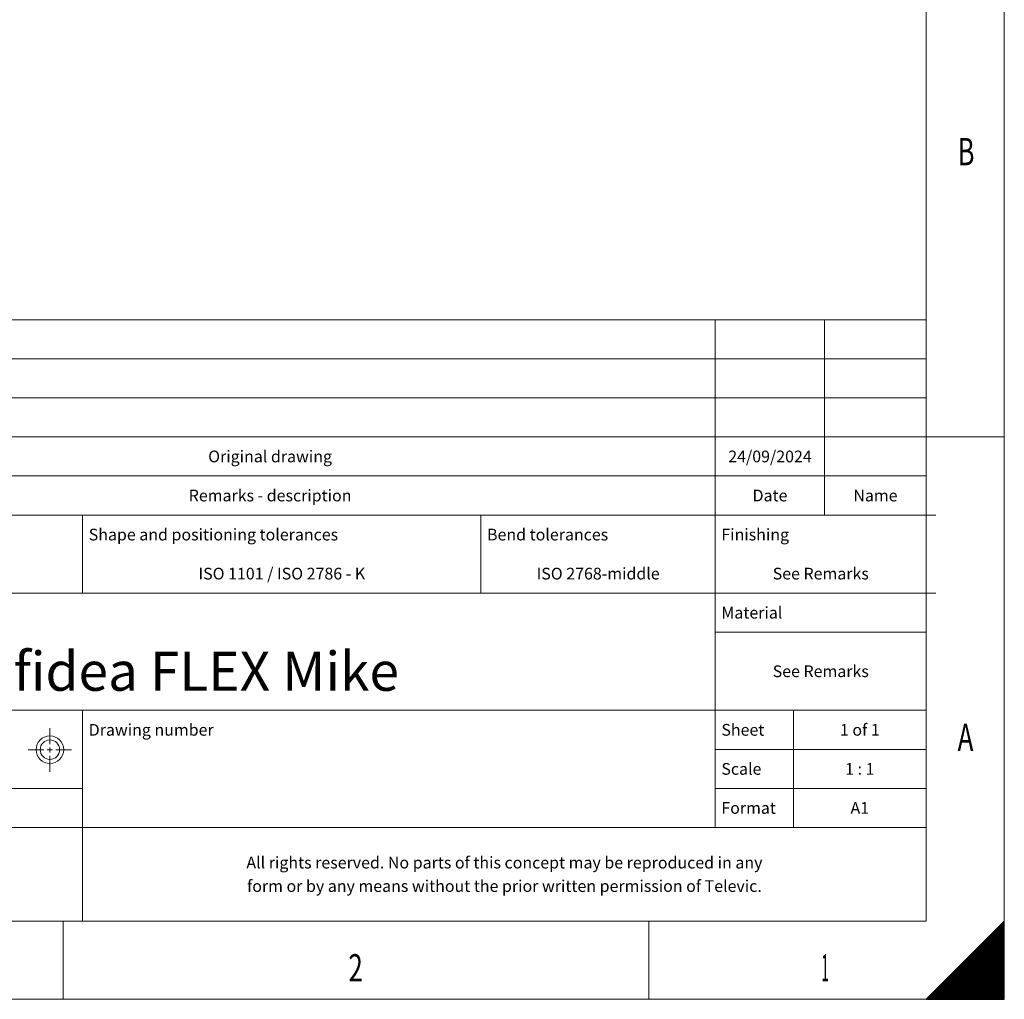
# Model space of a CAD drawing. Units: millimetres. Extents: x 0 to 841, y 0 to 594.
# Drawn here: x 715 to 841, y 0 to 125 of the extents above; entities that cross this region are included whole.
import ezdxf
from ezdxf.lldxf.tags import DXFTag

# ---------------------------------------------------------------- set-up
doc = ezdxf.new("R2010")
doc.units = ezdxf.units.MM
doc.layers.add('1', color=7, linetype='Continuous', true_color=0xffffff)
doc.layers.add('256', color=7, linetype='Continuous', true_color=0xffffff)
doc.styles.add('Arial Unicode MS', font='Arial')
doc.styles.add('blockfont', font='Arial')
tags = doc.linetypes.add('DASHDOT', pattern=[70, 31, -13, 13, -13]).pattern_tags.tags
tags[10:11] = [DXFTag(74, 4), DXFTag(75, 0), DXFTag(340, '0'), DXFTag(46, 0.0), DXFTag(50, 0.0), DXFTag(44, 0.0), DXFTag(45, 0.0)]
tags[8:9] = [DXFTag(74, 4), DXFTag(75, 0), DXFTag(340, '0'), DXFTag(46, 0.0), DXFTag(50, 0.0), DXFTag(44, 0.0), DXFTag(45, 0.0)]
tags[6:7] = [DXFTag(74, 4), DXFTag(75, 0), DXFTag(340, '0'), DXFTag(46, 0.0), DXFTag(50, 0.0), DXFTag(44, 0.0), DXFTag(45, 0.0)]
tags[4:5] = [DXFTag(74, 4), DXFTag(75, 0), DXFTag(340, '0'), DXFTag(46, 0.0), DXFTag(50, 0.0), DXFTag(44, 0.0), DXFTag(45, 0.0)]

# ---------------------------------------------------------------- blocks, each defined once
blk = doc.blocks.new('HATCH11')
at = {"color": 2, "lineweight": 13}
for p, q in [((831.09995, 0), (841, 9.90005)), ((831.19995, 0), (841, 9.80005)), ((831.29995, 0), (841, 9.70005)), ((831.39995, 0), (841, 9.60005)), ((831.49995, 0), (841, 9.50005)), ((831.59995, 0), (841, 9.40005)), ((831.69995, 0), (841, 9.30005)), ((831.79995, 0), (841, 9.20005)), ((831.89995, 0), (841, 9.10005)), ((831.99995, 0), (841, 9.00005)), ((832.09995, 0), (841, 8.90005)), ((832.19995, 0), (841, 8.80005)), ((832.29995, 0), (841, 8.70005)), ((832.39995, 0), (841, 8.60005)), ((832.49995, 0), (841, 8.50005)), ((832.59995, 0), (841, 8.40005)), ((832.69995, 0), (841, 8.30005)), ((832.79995, 0), (841, 8.20005)), ((832.89995, 0), (841, 8.10005)), ((832.99995, 0), (841, 8.00005)), ((833.09995, 0), (841, 7.90005)), ((833.19995, 0), (841, 7.80005)), ((833.29995, 0), (841, 7.70005)), ((833.39995, 0), (841, 7.60005)), ((833.49995, 0), (841, 7.50005)), ((833.59995, 0), (841, 7.40005)), ((833.69995, 0), (841, 7.30005)), ((833.79995, 0), (841, 7.20005)), ((833.89995, 0), (841, 7.10005)), ((833.99995, 0), (841, 7.00005)), ((834.09995, 0), (841, 6.90005)), ((834.19995, 0), (841, 6.80005)), ((834.29995, 0), (841, 6.70005)), ((834.39995, 0), (841, 6.60005)), ((834.49995, 0), (841, 6.50005)), ((834.59995, 0), (841, 6.40005)), ((834.69995, 0), (841, 6.30005)), ((834.79995, 0), (841, 6.20005)), ((834.89995, 0), (841, 6.10005)), ((834.99995, 0), (841, 6.00005)), ((835.09995, 0), (841, 5.90005)), ((835.19995, 0), (841, 5.80005)), ((835.29995, 0), (841, 5.70005)), ((835.39995, 0), (841, 5.60005)), ((835.49995, 0), (841, 5.50005)), ((835.59995, 0), (841, 5.40005)), ((835.69995, 0), (841, 5.30005)), ((835.79995, 0), (841, 5.20005)), ((835.89995, 0), (841, 5.10005)), ((835.99995, 0), (841, 5.00005)), ((836.09995, 0), (841, 4.90005)), ((836.19995, 0), (841, 4.80005)), ((836.29995, 0), (841, 4.70005)), ((836.39995, 0), (841, 4.60005)), ((836.49995, 0), (841, 4.50005)), ((836.59995, 0), (841, 4.40005)), ((836.69995, 0), (841, 4.30005)), ((836.79995, 0), (841, 4.20005)), ((836.89995, 0), (841, 4.10005)), ((836.99995, 0), (841, 4.00005)), ((837.09995, 0), (841, 3.90005)), ((837.19995, 0), (841, 3.80005)), ((837.29995, 0), (841, 3.70005)), ((837.39995, 0), (841, 3.60005)), ((837.49995, 0), (841, 3.50005)), ((837.59995, 0), (841, 3.40005)), ((837.69995, 0), (841, 3.30005)), ((837.79995, 0), (841, 3.20005)), ((837.89995, 0), (841, 3.10005)), ((837.99995, 0), (841, 3.00005)), ((838.09995, 0), (841, 2.90005)), ((838.19995, 0), (841, 2.80005)), ((838.29995, 0), (841, 2.70005)), ((838.39995, 0), (841, 2.60005)), ((838.49995, 0), (841, 2.50005)), ((838.59995, 0), (841, 2.40005)), ((838.69995, 0), (841, 2.30005)), ((838.79995, 0), (841, 2.20005)), ((838.89995, 0), (841, 2.10005)), ((838.99995, 0), (841, 2.00005)), ((839.09995, 0), (841, 1.90005)), ((839.19995, 0), (841, 1.80005)), ((839.29995, 0), (841, 1.70005)), ((839.39995, 0), (841, 1.60005)), ((839.49995, 0), (841, 1.50005)), ((839.59995, 0), (841, 1.40005)), ((839.69995, 0), (841, 1.30005)), ((839.79995, 0), (841, 1.20005)), ((839.89995, 0), (841, 1.10005)), ((839.99995, 0), (841, 1.00005)), ((840.09995, 0), (841, 0.90005)), ((840.19995, 0), (841, 0.80005)), ((840.29995, 0), (841, 0.70005)), ((840.39995, 0), (841, 0.60005)), ((840.49995, 0), (841, 0.50005)), ((840.59995, 0), (841, 0.40005)), ((840.69995, 0), (841, 0.30005)), ((840.79995, 0), (841, 0.20005)), ((840.89995, 0), (841, 0.10005))]:
    blk.add_line(p, q, dxfattribs=at)
blk = doc.blocks.new('TabularNote1')
at = {"layer": '256', "color": 162, "linetype": 'Continuous', "lineweight": 18}
for p, q in [((0, 25), (16, 25)), ((0, 25), (0, 20)), ((157, 25), (170, 25)), ((0, 20), (0, 15)), ((0, 15), (0, 10)), ((0, 10), (0, 5)), ((0, 5), (0, 0))]:
    blk.add_line(p, q, dxfattribs=at)
at = {"layer": '256', "color": 7, "linetype": 'Continuous', "lineweight": 18}
for p, q in [((16, 25), (16, 20)), ((16, 25), (29, 25)), ((29, 25), (29, 20)), ((29, 25), (143, 25)), ((143, 25), (143, 20)), ((143, 25), (157, 25)), ((157, 25), (157, 20)), ((0, 20), (16, 20)), ((16, 20), (29, 20)), ((16, 20), (16, 15)), ((29, 20), (143, 20)), ((29, 20), (29, 15)), ((143, 20), (157, 20)), ((143, 20), (143, 15)), ((157, 20), (170, 20)), ((157, 20), (157, 15)), ((0, 15), (16, 15)), ((16, 15), (29, 15)), ((16, 15), (16, 10)), ((29, 15), (143, 15)), ((29, 15), (29, 10)), ((143, 15), (157, 15)), ((143, 15), (143, 10)), ((157, 15), (170, 15)), ((157, 15), (157, 10)), ((0, 10), (16, 10)), ((16, 10), (29, 10)), ((16, 10), (16, 5)), ((29, 10), (143, 10)), ((29, 10), (29, 5)), ((143, 10), (157, 10)), ((143, 10), (143, 5)), ((157, 10), (170, 10)), ((157, 10), (157, 5)), ((16, 5), (16, 0)), ((29, 5), (29, 0)), ((143, 5), (143, 0)), ((157, 5), (157, 0))]:
    blk.add_line(p, q, dxfattribs=at)
at = {"layer": '256', "color": 5, "linetype": 'Continuous', "lineweight": 18}
for p, q in [((170, 25), (170, 20)), ((170, 20), (170, 15)), ((170, 15), (170, 10)), ((170, 10), (170, 5)), ((170, 5), (170, 0))]:
    blk.add_line(p, q, dxfattribs=at)
at = {"layer": '256', "color": 2, "linetype": 'Continuous', "lineweight": 18}
for p, q in [((0, 5), (16, 5)), ((16, 5), (29, 5)), ((29, 5), (143, 5)), ((143, 5), (157, 5)), ((157, 5), (170, 5))]:
    blk.add_line(p, q, dxfattribs=at)
at = {"layer": '256', "color": 3, "linetype": 'Continuous', "lineweight": 18}
for p, q in [((0, 0), (16, 0)), ((16, 0), (29, 0)), ((29, 0), (143, 0)), ((143, 0), (157, 0)), ((157, 0), (170, 0))]:
    blk.add_line(p, q, dxfattribs=at)
at = {"layer": '1', "color": 1, "linetype": 'Continuous', "lineweight": 13, "char_height": 1.5, "attachment_point": 5, "line_spacing_factor": 1.047437, "style": 'Arial Unicode MS'}
for s, insert in [('\\fArial|b0|i0;\\W1.0000;0.01', (8, 7.5)), ('\\fArial|b0|i0;\\W1.0000;Original drawing', (86, 7.5)), ('\\fArial|b0|i0;\\W1.0000;24/09/2024', (150, 7.5))]:
    blk.add_mtext(s, dxfattribs=dict(at, insert=insert))
at = {"layer": '1', "color": 7, "linetype": 'Continuous', "lineweight": 13, "char_height": 1.5, "attachment_point": 5, "line_spacing_factor": 1.047437, "style": 'Arial Unicode MS'}
for s, insert in [('\\fArial|b0|i0;\\W1.0000;Revision', (8, 2.5)), ('\\fArial|b0|i0;\\W1.0000;ECN-nr', (22.5, 2.5)), ('\\fArial|b0|i0;\\W1.0000;Remarks - description', (86, 2.5)), ('\\fArial|b0|i0;\\W1.0000;Date', (150, 2.5)), ('\\fArial|b0|i0;\\W1.0000;Name', (163.5, 2.5))]:
    blk.add_mtext(s, dxfattribs=dict(at, insert=insert))
blk = doc.blocks.new('TabularNote3')
at = {"layer": '256', "color": 162, "linetype": 'Continuous', "lineweight": 18}
for p, q in [((-170, 42), (-154, 42)), ((-170, 42), (-170, 37)), ((-27, 42), (-17, 42)), ((-17, 42), (-10, 42)), ((-10, 42), (0, 42)), ((-170, 37), (-170, 27)), ((-170, 27), (-170, 22)), ((-170, 22), (-170, 17)), ((-170, 17), (-170, 12)), ((-170, 12), (-170, 6)), ((-170, 6), (-170, 0))]:
    blk.add_line(p, q, dxfattribs=at)
at = {"layer": '256', "color": 3, "linetype": 'Continuous', "lineweight": 18}
for p, q in [((-154, 42), (-141, 42)), ((-141, 42), (-127, 42)), ((-127, 42), (-108, 42)), ((-108, 42), (-27, 42)), ((-27, 42), (-27, 37)), ((-27, 37), (-27, 27)), ((-170, 27), (-154, 27)), ((-154, 27), (-141, 27)), ((-141, 27), (-127, 27)), ((-127, 27), (-108, 27)), ((-108, 27), (-27, 27)), ((-108, 27), (-108, 22)), ((-27, 27), (-17, 27)), ((-27, 27), (-27, 22)), ((-17, 27), (-10, 27)), ((-10, 27), (0, 27)), ((-108, 22), (-108, 17)), ((-27, 22), (-27, 17)), ((-108, 17), (-108, 12)), ((-27, 17), (-27, 12)), ((-170, 12), (-154, 12)), ((-154, 12), (-141, 12)), ((-141, 12), (-127, 12)), ((-127, 12), (-108, 12)), ((-108, 12), (-27, 12)), ((-108, 12), (-108, 6)), ((-27, 12), (-17, 12)), ((-17, 12), (-10, 12)), ((-10, 12), (0, 12)), ((-108, 6), (-108, 0)), ((-170, 0), (-154, 0)), ((-154, 0), (-141, 0)), ((-141, 0), (-127, 0)), ((-127, 0), (-108, 0)), ((-108, 0), (-27, 0)), ((-27, 0), (-17, 0)), ((-17, 0), (-10, 0)), ((-10, 0), (0, 0))]:
    blk.add_line(p, q, dxfattribs=at)
at = {"layer": '256', "color": 5, "linetype": 'Continuous', "lineweight": 18}
for p, q in [((0, 42), (0, 37)), ((0, 37), (0, 27)), ((0, 27), (0, 22)), ((0, 22), (0, 17)), ((0, 17), (0, 12)), ((0, 12), (0, 6)), ((0, 6), (0, 0))]:
    blk.add_line(p, q, dxfattribs=at)
at = {"layer": '256', "color": 7, "linetype": 'Continuous', "lineweight": 18}
for p, q in [((-27, 37), (-17, 37)), ((-17, 37), (-10, 37)), ((-10, 37), (0, 37)), ((-154, 27), (-154, 22)), ((-141, 27), (-141, 22)), ((-17, 27), (-17, 22)), ((-170, 22), (-154, 22)), ((-154, 22), (-141, 22)), ((-154, 22), (-154, 17)), ((-141, 22), (-127, 22)), ((-141, 22), (-141, 17)), ((-27, 22), (-17, 22)), ((-17, 22), (-10, 22)), ((-17, 22), (-17, 17)), ((-10, 22), (0, 22)), ((-170, 17), (-154, 17)), ((-154, 17), (-141, 17)), ((-154, 17), (-154, 12)), ((-141, 17), (-127, 17)), ((-141, 17), (-141, 12)), ((-127, 17), (-108, 17)), ((-27, 17), (-17, 17)), ((-17, 17), (-10, 17)), ((-17, 17), (-17, 12)), ((-10, 17), (0, 17))]:
    blk.add_line(p, q, dxfattribs=at)
at = {"layer": '256', "color": 2, "linetype": 'Continuous', "lineweight": 18}
for p, q in [((-127, 27), (-127, 22)), ((-127, 22), (-127, 17)), ((-127, 17), (-127, 12))]:
    blk.add_line(p, q, dxfattribs=at)
at = {"layer": '1', "color": 1, "linetype": 'Continuous', "lineweight": 13, "line_spacing_factor": 1.047437, "style": 'Arial Unicode MS'}
for s, insert, char_height, attachment_point in [('\\fArial|b0|i0;\\W1.0000;Material', (-26.225, 39.5), 1.5, 4), ('\\fArial|b0|i0;\\W1.0000;Drawing name', (-169.225, 39.5), 1.5, 4), ('\\fArial|b0|i0;\\W1.0000;Name', (-153.225, 24.5), 1.5, 4), ('\\fArial|b0|i0;\\W1.0000;Date', (-140.225, 24.5), 1.5, 4), ('\\fArial|b0|i0;\\W1.0000;Drawing number', (-107.225, 24.5), 1.5, 4), ('\\fArial|b0|i0;\\W1.0000;Sheet', (-26.225, 24.5), 1.5, 4), ('\\fArial|b0|i0;\\W1.0000;1 of 1', (-8.5, 24.5), 1.5, 5), ('\\fArial|b0|i0;\\W1.0000;{\\H1.00x;Drawn by}', (-169.225, 19.5), 1.5, 4), ('\\fArial|b0|i0;\\W1.0000;24/09/2024', (-134, 19.5), 1.25, 5), ('\\fArial|b0|i0;\\W1.0000;Scale', (-26.225, 19.5), 1.5, 4), ('\\fArial|b0|i0;\\W1.0000;1 : 1', (-8.5, 19.5), 1.5, 5), ('\\fArial|b0|i0;\\W1.0000;Approved by', (-169.225, 14.5), 1.5, 4), ('\\fArial|b0|i0;\\W0.9980;APPROVED_\\PBY', (-147.5, 14.5), 1.25, 5), ('\\fArial|b0|i0;\\W1.0000;Format', (-26.225, 14.5), 1.5, 4), ('\\fArial|b0|i0;\\W1.0000;A1', (-8.5, 14.5), 1.5, 5), ('\\fArial|b0|i0;\\W1.0000;All rights reserved. No parts of this concept may be reproduced in any', (-54, 6.75), 1.5, 8), ('\\fArial|b0|i0;\\W1.0000;form or by any means without the prior written permission of Televic.', (-54, 5.25), 1.5, 2)]:
    blk.add_mtext(s, dxfattribs=dict(at, insert=insert, char_height=char_height, attachment_point=attachment_point))
at = {"layer": '1', "color": 5, "linetype": 'Continuous', "lineweight": 13, "insert": (-98.5, 34.5), "char_height": 5, "attachment_point": 2, "line_spacing_factor": 1.047437, "style": 'Arial Unicode MS'}
blk.add_mtext('\\fArial|b0|i0;\\W1.0000;Confidea FLEX Mike', dxfattribs=at)
at = {"layer": '1', "color": 7, "linetype": 'Continuous', "lineweight": 13, "insert": (-13.5, 32), "char_height": 1.5, "attachment_point": 5, "line_spacing_factor": 1.047437, "style": 'Arial Unicode MS'}
blk.add_mtext('\\fArial|b0|i0;\\W1.0000;See Remarks', dxfattribs=at)
blk = doc.blocks.new('TabularNote4')
at = {"layer": '256', "color": 162, "linetype": 'Continuous', "lineweight": 18}
for p, q in [((0, 10), (29, 10)), ((0, 10), (0, 5)), ((29, 10), (62, 10)), ((62, 10), (113, 10)), ((113, 10), (143, 10)), ((143, 10), (170, 10)), ((0, 5), (0, 0))]:
    blk.add_line(p, q, dxfattribs=at)
at = {"layer": '256', "color": 2, "linetype": 'Continuous', "lineweight": 18}
for p, q in [((29, 10), (29, 5)), ((62, 10), (62, 5)), ((113, 10), (113, 5)), ((143, 10), (143, 5)), ((29, 5), (29, 0)), ((62, 5), (62, 0)), ((113, 5), (113, 0)), ((143, 5), (143, 0))]:
    blk.add_line(p, q, dxfattribs=at)
at = {"layer": '256', "color": 5, "linetype": 'Continuous', "lineweight": 18}
for p, q in [((170, 10), (170, 5)), ((170, 5), (170, 0))]:
    blk.add_line(p, q, dxfattribs=at)
at = {"layer": '256', "color": 3, "linetype": 'Continuous', "lineweight": 18}
for p, q in [((0, 0), (29, 0)), ((29, 0), (62, 0)), ((62, 0), (113, 0)), ((113, 0), (143, 0)), ((143, 0), (170, 0))]:
    blk.add_line(p, q, dxfattribs=at)
at = {"layer": '1', "color": 1, "linetype": 'Continuous', "lineweight": 13, "char_height": 1.5, "line_spacing_factor": 1.047437, "style": 'Arial Unicode MS'}
for s, insert, attachment_point in [('\\fArial|b0|i0;\\W1.0000;Linear tolerances', (0.775, 7.5), 4), ('\\fArial|b0|i0;\\W1.0000;Surface roughness', (29.775, 7.5), 4), ('\\fArial|b0|i0;\\W1.0000;Shape and positioning tolerances', (62.775, 7.5), 4), ('\\fArial|b0|i0;\\W1.0000;Bend tolerances', (113.775, 7.5), 4), ('\\fArial|b0|i0;\\W1.0000;Finishing', (143.775, 7.5), 4), ('\\fArial|b0|i0;\\W1.0000;ISO 2768-middle', (14.5, 2.5), 5), ('\\fArial|b0|i0;\\W1.0000;ISO 1302', (45.5, 2.5), 5), ('\\fArial|b0|i0;\\W1.0000;ISO 1101 / ISO 2786 - K', (87.5, 2.5), 5), ('\\fArial|b0|i0;\\W1.0000;ISO 2768-middle', (128, 2.5), 5)]:
    blk.add_mtext(s, dxfattribs=dict(at, insert=insert, attachment_point=attachment_point))
at = {"layer": '1', "color": 7, "linetype": 'Continuous', "lineweight": 13, "insert": (156.5, 2.5), "char_height": 1.5, "attachment_point": 5, "line_spacing_factor": 1.047437, "style": 'Arial Unicode MS'}
blk.add_mtext('\\fArial|b0|i0;\\W1.0000;See Remarks', dxfattribs=at)

msp = doc.modelspace()

# ---------------------------------------------------------------- linework, layer by layer
at = {"layer": '256', "color": 7, "linetype": 'DASHDOT', "lineweight": 13, "ltscale": 0.2}
for p, q in [((841, 0), (841, 594)), ((0, 0), (841, 0))]:
    msp.add_line(p, q, dxfattribs=at)
at = {"layer": '256', "color": 6, "linetype": 'Continuous', "lineweight": 13}
for p, q in [((831, 10), (831, 584)), ((10, 10), (831, 10))]:
    msp.add_line(p, q, dxfattribs=at)
at = {"layer": '256', "color": 7, "linetype": 'Continuous', "lineweight": 13}
for p, q in [((841, 72), (831, 72)), ((718.81, 32.66), (718.81, 34.71)), ((716.03, 31.93), (718.04, 31.93)), ((718.44, 31.93), (719.16, 31.93)), ((718.81, 31.61), (718.81, 32.24)), ((719.56, 31.94), (721.59, 31.94)), ((718.81, 29.13), (718.81, 31.18)), ((720.5, 0), (720.5, 10)), ((795.5, 0), (795.5, 10))]:
    msp.add_line(p, q, dxfattribs=at)
at = {"layer": '256', "color": 4, "linetype": 'Continuous', "lineweight": 13}
for p, q in [((832.25, 62), (829.75, 62)), ((832.25, 52), (829.75, 52))]:
    msp.add_line(p, q, dxfattribs=at)
at = {"layer": '256', "color": 7, "linetype": 'Continuous', "lineweight": 25}
for p, q in [((841, 10), (831, 0)), ((841, 0), (841, 10)), ((831, 0), (841, 0))]:
    msp.add_line(p, q, dxfattribs=at)
at = {"layer": '256', "color": 2, "linetype": 'Continuous', "lineweight": 13}
for radius in [1.76, 1.24]:
    msp.add_circle((718.81, 31.96), radius, dxfattribs=at)

# ---------------------------------------------------------------- block references
at = {"layer": '256', "color": 162, "linetype": 'Continuous', "lineweight": 18}
for name, p in [('TabularNote1', (661, 62)), ('TabularNote4', (661, 52)), ('TabularNote3', (831, 10))]:
    msp.add_blockref(name, p, dxfattribs=at)
at = {"layer": '256', "color": 2, "linetype": 'Continuous', "lineweight": 13}
msp.add_blockref('HATCH11', (0, 0), dxfattribs=at)

# ---------------------------------------------------------------- texts
at = {"layer": '256', "color": 7, "linetype": 'Continuous', "lineweight": 13, "char_height": 3.5, "attachment_point": 7, "line_spacing_factor": 0.903614, "style": 'blockfont'}
for s, insert in [('\\fArial|b0|i0;\\W0.6877;B', (835.02, 106.78)), ('\\fArial|b0|i0;\\W0.6989;A', (835.02, 31.78)), ('\\fArial|b0|i0;\\W0.6989;2', (757.02, 2.28)), ('\\fArial|b0|i0;\\W0.3464;1', (817.6, 2.28))]:
    msp.add_mtext(s, dxfattribs=dict(at, insert=insert))

doc.saveas('drawing.dxf')
